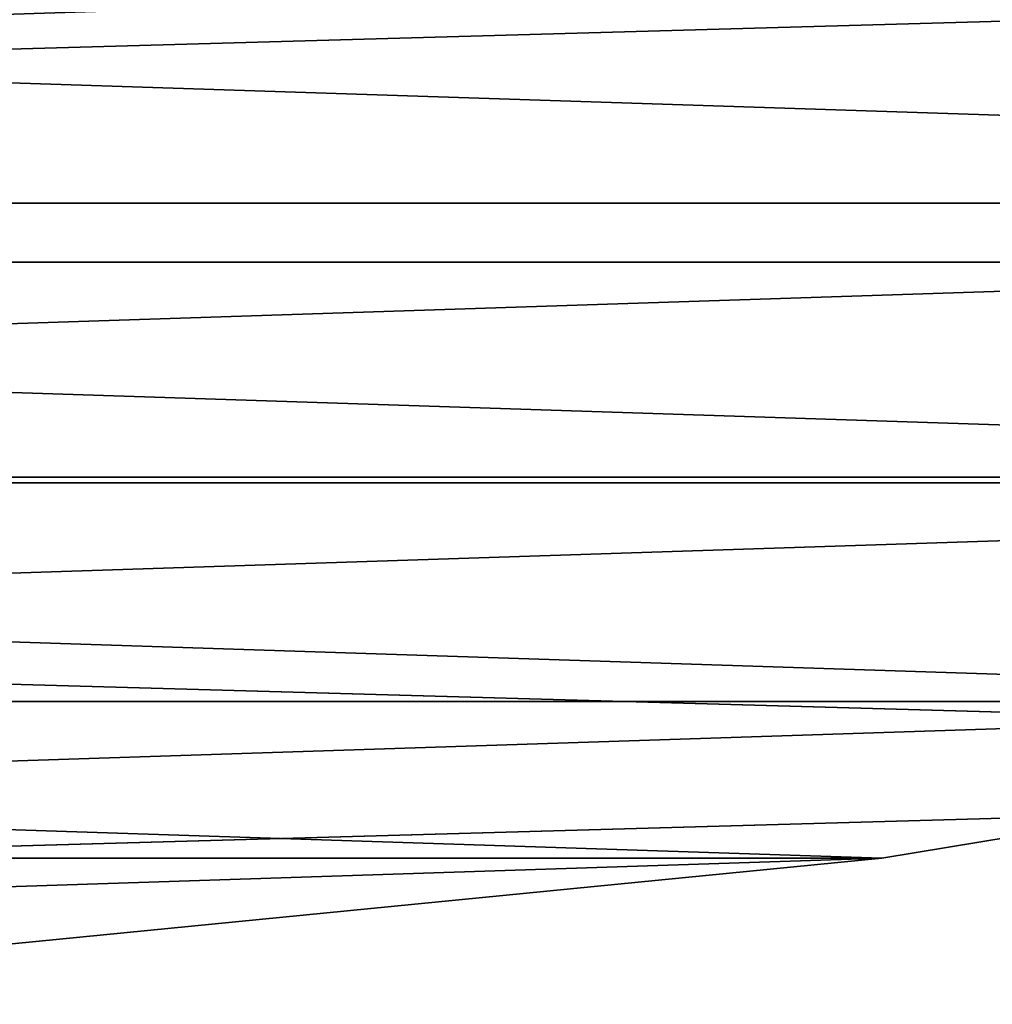
# Model space of a CAD drawing. Units: millimetres. Extents: x -100 to 100, y -64 to 136.
# Drawn here: x 5 to 10, y -37 to -32 of the extents above; entities that cross this region are included whole.
import ezdxf

# ---------------------------------------------------------------- set-up
doc = ezdxf.new("R2010")
doc.units = ezdxf.units.MM
doc.header["$LTSCALE"] = 65.185185
for name, color, linetype in [('442', 7, 'CONTINUOUS'), ('448', 7, 'CONTINUOUS'), ('449', 7, 'CONTINUOUS'), ('524', 7, 'CONTINUOUS'), ('527', 7, 'CONTINUOUS')]:
    doc.layers.add(name, color=color, linetype=linetype)

msp = doc.modelspace()

# ---------------------------------------------------------------- linework, layer by layer
at = {"layer": '442', "color": 7, "linetype": 'CONTINUOUS', "true_color": 0xaaaaaa}
for points in [[(-70.0057, -34.2014, 65.5), (73.8208, -30.1658, 65.5), (-73.8208, -30.1658, 65.5), (-70.0057, -34.2014, 65.5)], [(70.0057, -34.2014, 65.5), (73.8208, -30.1658, 65.5), (-70.0057, -34.2014, 65.5), (70.0057, -34.2014, 65.5)], [(-65.9704, -38.0167, 65.5), (70.0057, -34.2014, 65.5), (-70.0057, -34.2014, 65.5), (-65.9704, -38.0167, 65.5)], [(65.9704, -38.0167, 65.5), (70.0057, -34.2014, 65.5), (-65.9704, -38.0167, 65.5), (65.9704, -38.0167, 65.5)]]:
    msp.add_3dface(points, dxfattribs=at)
at = {"layer": '448', "color": 7, "linetype": 'CONTINUOUS'}
for points in [[(9.4631, -36.0798, 64.5), (14.1441, -35.3069, 64.5), (9.4631, -36.0798, 57.5427), (9.4631, -36.0798, 64.5)], [(9.4631, -36.0798, 57.5427), (14.1441, -35.3069, 64.5), (14.1441, -35.3069, 57.5427), (9.4631, -36.0798, 57.5427)], [(4.7417, -36.5448, 64.5), (9.4631, -36.0798, 64.5), (4.7417, -36.5448, 57.5427), (4.7417, -36.5448, 64.5)], [(4.7417, -36.5448, 57.5427), (9.4631, -36.0798, 64.5), (9.4631, -36.0798, 57.5427), (4.7417, -36.5448, 57.5427)]]:
    msp.add_3dface(points, dxfattribs=at)
at = {"layer": '449', "color": 7, "linetype": 'CONTINUOUS'}
for points in [[(-68.9429, -33.1429, 56.5), (-72.7002, -29.1687, 56.5), (68.9429, -33.1429, 56.5), (-68.9429, -33.1429, 56.5)], [(68.9429, -33.1429, 56.5), (-72.7002, -29.1687, 56.5), (72.7002, -29.1687, 56.5), (68.9429, -33.1429, 56.5)], [(-64.9687, -36.9002, 56.5), (-68.9429, -33.1429, 56.5), (64.9687, -36.9002, 56.5), (-64.9687, -36.9002, 56.5)], [(64.9687, -36.9002, 56.5), (-68.9429, -33.1429, 56.5), (68.9429, -33.1429, 56.5), (64.9687, -36.9002, 56.5)]]:
    msp.add_3dface(points, dxfattribs=at)
at = {"layer": '524', "color": 7, "linetype": 'CONTINUOUS', "true_color": 0xaaaaaa}
for points in [[(27.7445, -31.1813, 64.5), (23.3044, -32.8524, 64.5), (-27.7445, -31.1813, 64.5), (27.7445, -31.1813, 64.5)], [(23.3044, -32.8524, 64.5), (-23.3044, -32.8524, 64.5), (-27.7445, -31.1813, 64.5), (23.3044, -32.8524, 64.5)], [(23.3044, -32.8524, 64.5), (18.7644, -34.2296, 64.5), (-23.3044, -32.8524, 64.5), (23.3044, -32.8524, 64.5)], [(18.7644, -34.2296, 64.5), (-18.7644, -34.2296, 64.5), (-23.3044, -32.8524, 64.5), (18.7644, -34.2296, 64.5)], [(18.7644, -34.2296, 64.5), (14.1441, -35.3069, 64.5), (-18.7644, -34.2296, 64.5), (18.7644, -34.2296, 64.5)], [(14.1441, -35.3069, 64.5), (-14.1441, -35.3069, 64.5), (-18.7644, -34.2296, 64.5), (14.1441, -35.3069, 64.5)], [(14.1441, -35.3069, 64.5), (9.4631, -36.0798, 64.5), (-14.1441, -35.3069, 64.5), (14.1441, -35.3069, 64.5)], [(9.4631, -36.0798, 64.5), (-9.4631, -36.0798, 64.5), (-14.1441, -35.3069, 64.5), (9.4631, -36.0798, 64.5)], [(9.4631, -36.0798, 64.5), (4.7417, -36.5448, 64.5), (-9.4631, -36.0798, 64.5), (9.4631, -36.0798, 64.5)]]:
    msp.add_3dface(points, dxfattribs=at)
at = {"layer": '527', "linetype": 'CONTINUOUS'}
for points in [[(-27.7445, -31.1813, 57.5427), (-23.3044, -32.8524, 57.5427), (27.7445, -31.1813, 57.5427), (-27.7445, -31.1813, 57.5427)], [(-23.3044, -32.8524, 57.5427), (23.3044, -32.8524, 57.5427), (27.7445, -31.1813, 57.5427), (-23.3044, -32.8524, 57.5427)], [(-23.3044, -32.8524, 57.5427), (-18.7644, -34.2296, 57.5427), (23.3044, -32.8524, 57.5427), (-23.3044, -32.8524, 57.5427)], [(-18.7644, -34.2296, 57.5427), (18.7644, -34.2296, 57.5427), (23.3044, -32.8524, 57.5427), (-18.7644, -34.2296, 57.5427)], [(-18.7644, -34.2296, 57.5427), (-14.1441, -35.3069, 57.5427), (18.7644, -34.2296, 57.5427), (-18.7644, -34.2296, 57.5427)], [(-14.1441, -35.3069, 57.5427), (14.1441, -35.3069, 57.5427), (18.7644, -34.2296, 57.5427), (-14.1441, -35.3069, 57.5427)], [(-14.1441, -35.3069, 57.5427), (-9.4631, -36.0798, 57.5427), (14.1441, -35.3069, 57.5427), (-14.1441, -35.3069, 57.5427)], [(-9.4631, -36.0798, 57.5427), (9.4631, -36.0798, 57.5427), (14.1441, -35.3069, 57.5427), (-9.4631, -36.0798, 57.5427)], [(-9.4631, -36.0798, 57.5427), (-4.7417, -36.5448, 57.5427), (9.4631, -36.0798, 57.5427), (-9.4631, -36.0798, 57.5427)], [(-4.7417, -36.5448, 57.5427), (4.7417, -36.5448, 57.5427), (9.4631, -36.0798, 57.5427), (-4.7417, -36.5448, 57.5427)]]:
    msp.add_3dface(points, dxfattribs=at)

doc.saveas('drawing.dxf')
